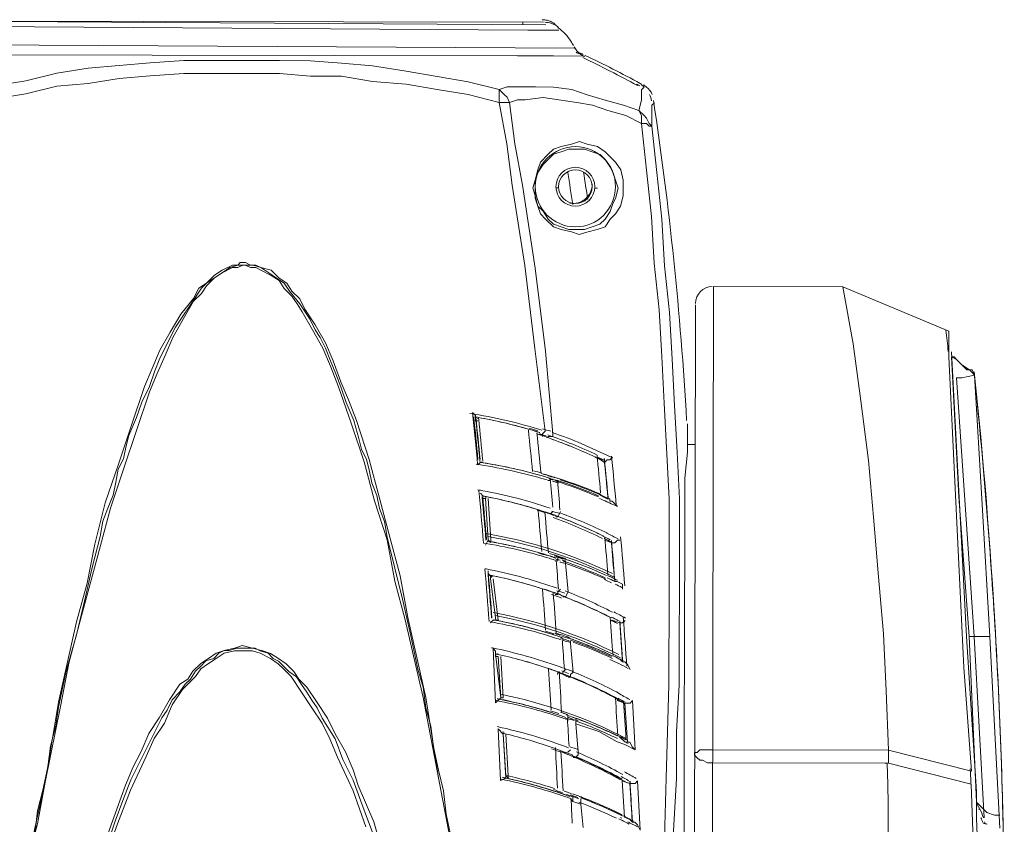
# Model space of a CAD drawing. Units: inches. Extents: x 15 to 1175, y 15 to 865.
# Drawn here: x 530 to 593, y 619 to 670 of the extents above; entities that cross this region are included whole.
import ezdxf

# ---------------------------------------------------------------- set-up
doc = ezdxf.new("R2010")
doc.units = ezdxf.units.IN
doc.header["$MEASUREMENT"] = 0
doc.layers.add('Ebene 2', color=7, linetype='Continuous')

# ---------------------------------------------------------------- blocks, each defined once
blk = doc.blocks.new('block 6')
at = {"layer": 'Ebene 2', "color": 7, "lineweight": 20, "true_color": 0xffffff}
for points in [[(525.637, 670.407), (563.817, 670.335)], [(563.981, 670.17), (525.966, 670.406)], [(562.5, 670.173), (562.5, 670.338)], [(564.639, 669.84), (562.828, 669.843), (525.143, 670.079)], [(564.803, 669.84), (564.639, 669.84)], [(524.153, 668.929), (565.788, 668.686)], [(527.279, 668.264), (562.167, 668.199)], [(561.011, 666.062), (559.037, 666.559), (557.063, 666.892), (555.089, 667.225), (552.95, 667.558), (550.976, 667.726), (549.001, 667.894), (547.026, 667.898), (544.887, 667.902), (542.912, 667.906), (540.937, 667.91), (538.798, 667.749), (536.823, 667.588), (534.847, 667.427), (532.872, 667.102), (530.896, 666.612), (528.921, 666.287)], [(562.167, 668.199), (562.661, 668.198), (564.471, 668.195)], [(564.471, 668.195), (566.446, 668.191)], [(563.932, 644.333), (563.284, 649.601), (562.636, 654.868), (561.823, 659.971), (561.498, 662.605), (561.01, 665.239), (559.036, 665.736), (557.062, 666.069), (555.087, 666.402), (552.948, 666.57), (550.974, 666.903), (548.999, 666.907), (547.025, 667.075), (544.885, 667.079), (542.911, 667.083), (540.936, 667.087), (538.796, 666.926), (536.821, 666.765), (534.846, 666.44), (532.87, 666.279), (530.895, 665.789), (528.919, 665.464)], [(561.011, 666.062), (561.011, 665.732), (561.01, 665.239), (561.668, 665.238), (561.504, 665.567), (561.34, 665.732), (561.175, 665.897), (561.011, 666.062)], [(570.227, 666.209), (570.062, 666.045), (570.062, 665.88), (570.061, 665.386), (569.895, 664.728), (568.908, 665.059), (567.757, 665.391), (566.606, 665.722), (565.619, 666.053), (564.467, 666.22), (563.315, 666.222), (562.163, 666.224), (561.505, 666.225), (561.011, 666.062)], [(564.426, 644.168), (563.942, 649.435), (563.294, 654.702), (562.481, 659.97), (561.992, 662.604), (561.668, 665.238), (562.162, 665.401), (562.656, 665.4), (563.808, 665.563), (564.795, 665.396), (565.947, 665.23), (566.934, 665.063), (567.92, 664.732), (569.072, 664.401), (570.058, 663.905), (570.382, 660.942), (570.705, 657.98), (570.864, 655.017), (571.188, 652.054), (571.347, 649.092), (571.506, 646.129), (571.824, 640.04), (571.812, 634.115), (571.801, 628.191), (571.626, 622.267), (571.45, 616.178)], [(569.895, 664.728), (570.059, 664.399), (570.059, 664.234), (570.058, 663.905), (570.387, 663.905), (570.552, 663.74), (570.716, 663.739), (570.552, 663.904), (570.388, 664.234), (570.224, 664.399), (569.895, 664.728)], [(570.884, 665.22), (570.719, 665.056), (570.718, 664.891), (570.717, 664.398), (570.716, 663.739)], [(571.944, 616.342), (571.944, 616.342), (572.284, 622.265), (572.29, 625.228), (572.46, 628.19), (572.465, 631.152), (572.471, 634.114), (572.476, 637.076), (572.482, 640.038), (572.323, 643.001), (572.164, 645.963), (572.005, 648.926), (571.846, 651.888), (571.522, 654.851), (571.363, 657.814), (571.04, 660.777), (570.716, 663.739)], [(566.095, 656.836), (565.602, 657.002), (564.944, 657.168), (564.451, 657.333), (563.958, 657.828), (563.629, 658.157), (563.466, 658.651), (563.302, 659.31), (563.139, 659.804), (563.304, 660.297), (563.47, 660.955), (563.636, 661.449), (564.13, 661.942), (564.46, 662.27), (564.954, 662.434), (565.612, 662.597), (566.107, 662.761), (566.6, 662.595), (567.258, 662.429), (567.751, 662.099), (568.079, 661.77), (568.408, 661.44), (568.736, 660.946), (568.899, 660.287), (568.899, 659.793), (568.898, 659.3), (568.732, 658.642), (568.402, 658.148), (568.072, 657.82), (567.742, 657.327), (567.248, 657.163), (566.589, 657), (566.095, 656.836)], [(565.941, 662.267), (566.435, 662.266), (566.928, 662.101), (567.421, 661.935), (567.75, 661.606), (568.078, 661.111), (568.242, 660.782), (568.406, 660.288), (568.569, 659.794), (568.404, 659.136), (568.238, 658.807), (568.073, 658.314), (567.743, 657.821), (567.413, 657.492), (566.919, 657.328), (566.425, 657.165), (565.931, 657.166), (565.438, 657.167), (564.944, 657.332), (564.451, 657.498), (564.122, 657.827), (563.794, 658.322), (563.466, 658.651), (563.302, 659.145), (563.303, 659.804), (563.304, 660.297), (563.47, 660.791), (563.8, 661.284), (564.13, 661.612), (564.459, 661.941), (564.953, 662.105), (565.447, 662.268), (565.941, 662.267)], [(564.62, 659.801), (564.784, 659.801)], [(567.253, 659.796), (567.088, 659.797)], [(557.959, 618.507), (557.633, 619.989), (557.471, 621.47), (557.145, 622.788), (556.818, 624.269), (556.656, 625.586), (556.329, 626.739), (556.167, 628.056), (555.84, 629.208), (555.351, 631.513), (554.861, 633.653), (554.371, 635.629), (553.881, 637.605), (553.718, 638.593), (553.391, 639.416), (553.228, 640.239), (552.9, 641.063), (552.737, 641.886), (552.574, 642.544), (552.246, 643.203), (552.083, 643.862), (551.756, 645.014), (551.264, 646.167), (550.937, 647.155), (550.609, 647.979), (550.282, 648.802), (549.954, 649.626), (549.626, 650.285), (549.298, 650.779), (548.97, 651.438), (548.314, 652.426), (547.657, 653.25), (547.329, 653.745), (546.836, 654.075), (546.343, 654.405), (545.85, 654.735), (545.356, 654.9), (544.862, 654.901), (544.369, 654.902), (543.875, 654.739), (543.38, 654.41), (542.886, 654.082), (542.392, 653.754), (542.062, 653.426), (541.402, 652.439), (540.742, 651.453), (540.412, 650.96), (540.081, 650.302), (539.751, 649.645), (539.421, 648.987), (539.09, 648.165), (538.759, 647.178), (538.263, 646.192), (537.932, 645.205), (537.437, 644.054), (537.271, 643.396), (537.105, 642.573), (536.774, 641.916), (536.608, 641.093), (536.442, 640.271), (536.111, 639.448), (535.781, 638.626), (535.614, 637.639), (535.117, 635.665), (534.619, 633.527), (534.121, 631.388), (533.459, 629.086), (532.961, 626.783), (532.794, 625.631), (532.462, 624.315), (532.295, 622.999), (531.963, 621.518), (531.632, 620.202), (531.464, 618.722)], [(558.122, 617.19), (556.166, 627.397), (555.023, 632.336), (554.37, 634.806), (553.881, 637.44), (553.063, 639.91), (552.409, 642.38), (551.591, 644.85), (550.772, 647.156), (550.281, 648.473), (549.79, 649.626), (549.133, 650.779), (548.477, 651.932), (548.149, 652.427), (547.821, 652.921), (547.328, 653.416), (547, 653.91), (546.507, 654.24), (545.849, 654.57), (545.52, 654.736), (545.191, 654.736), (544.862, 654.901), (544.698, 654.902), (544.368, 654.738), (544.039, 654.738), (543.38, 654.41), (542.886, 654.082), (542.392, 653.589), (542.061, 653.096), (541.567, 652.604), (540.906, 651.453), (540.246, 650.302), (539.75, 649.151), (539.254, 648), (538.758, 646.849), (537.931, 644.382), (537.103, 641.915), (536.276, 639.448), (535.613, 636.981), (534.287, 632.046), (533.624, 629.579), (533.126, 626.947), (532.129, 622.012), (530.967, 616.912)], [(535.576, 617.233), (536.403, 619.535), (537.23, 621.838), (537.726, 622.989), (538.222, 623.975), (538.717, 625.126), (539.378, 626.112), (540.038, 627.263), (540.698, 628.249), (541.193, 628.577), (541.523, 629.071), (542.017, 629.563), (542.512, 629.891), (543.006, 630.22), (543.5, 630.383), (544.158, 630.547), (544.652, 630.71), (545.31, 630.544), (545.968, 630.379), (546.462, 630.213), (546.955, 629.883), (547.448, 629.553), (547.941, 629.058), (548.269, 628.564), (548.762, 628.07), (549.418, 627.081), (550.074, 626.092), (550.566, 625.104), (551.222, 623.951), (551.714, 622.798), (552.041, 621.81), (553.024, 619.504), (553.678, 617.199)], [(530.967, 616.912), (531.63, 619.38), (532.129, 622.012), (532.961, 627.112), (534.123, 632.211), (534.786, 634.678), (535.284, 637.146), (535.947, 639.778), (536.775, 642.245), (537.602, 644.712), (538.43, 647.179), (538.926, 648.33), (539.422, 649.481), (540.082, 650.632), (540.742, 651.782), (541.567, 652.768), (541.897, 653.426), (542.392, 653.754), (542.886, 654.247), (543.381, 654.575), (544.04, 654.903), (544.369, 654.902), (544.534, 655.067), (544.863, 655.066), (545.192, 654.901), (545.521, 654.9), (545.85, 654.735), (546.508, 654.569), (547, 654.075), (547.493, 653.744), (547.822, 653.25), (548.314, 652.756), (548.642, 652.097), (549.299, 651.108), (549.955, 649.955), (550.446, 648.802), (550.938, 647.484), (551.429, 646.331), (551.92, 645.014), (552.739, 642.544), (553.392, 640.074), (554.046, 637.604), (554.699, 635.135), (555.188, 632.501), (556.33, 627.397), (557.144, 622.294), (558.122, 617.19)], [(574.556, 605.146), (574.647, 653.529)], [(582.875, 653.513), (574.647, 653.529)], [(589.617, 650.703), (582.875, 653.513)], [(582.875, 653.513), (583.527, 649.892), (584.013, 646.27), (584.5, 642.484), (584.822, 638.863), (585.144, 635.078), (585.467, 631.456), (585.624, 627.836), (585.782, 624.05)], [(573.404, 605.148), (573.493, 652.379)], [(589.617, 650.703), (589.615, 649.386), (589.614, 649.057), (589.931, 642.474), (590.247, 635.891), (590.564, 629.307), (591.046, 622.724)], [(589.779, 649.386), (589.779, 649.386)], [(590.732, 631.282), (589.779, 649.386)], [(591.257, 647.902), (591.093, 648.232), (590.764, 648.232), (590.6, 648.397), (590.436, 648.562), (590.272, 648.727), (590.107, 648.892), (589.779, 649.057)], [(592.214, 631.279), (591.736, 639.673), (591.257, 647.902), (591.093, 648.067), (590.929, 648.232), (590.436, 648.562), (590.107, 648.892), (589.943, 649.057), (589.779, 649.057), (590.255, 640.17), (590.897, 631.282)], [(591.257, 647.902), (590.434, 647.739), (590.105, 647.74)], [(591.257, 647.902), (591.257, 647.902)], [(591.257, 647.902), (591.736, 639.673), (592.214, 631.279)], [(590.105, 647.74), (590.105, 647.74)], [(590.105, 647.74), (591.226, 631.281)], [(559.327, 645.494), (559.491, 645.329), (559.491, 645.164)], [(559.655, 644.999), (559.49, 645), (559.491, 645.164)], [(559.491, 645.164), (559.491, 645.164)], [(559.655, 644.999), (559.655, 644.999)], [(559.655, 644.999), (559.655, 644.999)], [(572.984, 644.645), (572.983, 643.822), (572.981, 643), (572.814, 641.354), (572.807, 638.063), (572.795, 631.48), (572.783, 624.898), (572.776, 621.606), (572.77, 618.315), (572.77, 618.15)], [(572.984, 644.645), (572.985, 644.81)], [(563.438, 644.17), (563.438, 644.17)], [(563.767, 644.004), (563.768, 644.169), (563.932, 644.333)], [(564.096, 644.004), (564.261, 644.003), (564.426, 644.003), (564.426, 644.168)], [(572.982, 643.658), (572.982, 643.493)], [(572.982, 643.493), (573.476, 643.492)], [(559.65, 642.202), (559.815, 642.366)], [(559.815, 642.366), (559.815, 642.366)], [(559.815, 642.366), (559.815, 642.366)], [(559.979, 642.366), (559.815, 642.366)], [(559.815, 642.366), (559.815, 642.366)], [(559.979, 642.366), (559.979, 642.366)], [(567.221, 642.681), (567.714, 642.351)], [(568.208, 642.679), (568.043, 642.515), (567.879, 642.516), (567.714, 642.351)], [(567.714, 642.351), (567.714, 642.516)], [(567.714, 642.351), (567.714, 642.351)], [(567.714, 642.351), (567.714, 642.351)], [(564.091, 641.206), (564.256, 641.206)], [(564.256, 641.37), (564.256, 641.206)], [(564.585, 641.205), (564.749, 641.205), (564.749, 641.04)], [(559.811, 640.391), (559.975, 640.226), (559.975, 640.062)], [(560.139, 640.062), (559.975, 640.062)], [(559.975, 640.062), (559.975, 640.062)], [(560.299, 637.428), (560.139, 640.062)], [(560.139, 640.062), (560.139, 640.062)], [(560.139, 640.062), (560.139, 640.062)], [(560.464, 637.428), (560.304, 640.061)], [(568.039, 640.047), (567.874, 640.047), (567.545, 640.212)], [(568.039, 640.047), (568.038, 639.882)], [(568.039, 640.047), (568.038, 639.882)], [(568.038, 639.882), (568.039, 640.047)], [(568.203, 639.882), (568.038, 639.882)], [(568.203, 639.882), (568.367, 639.717), (568.531, 639.552)], [(563.923, 639.067), (563.923, 639.067)], [(564.252, 639.066), (564.417, 639.231)], [(564.581, 638.901), (564.745, 638.901), (564.91, 639.23)], [(560.134, 637.099), (560.299, 637.428)], [(560.299, 637.428), (560.299, 637.428)], [(560.299, 637.428), (560.299, 637.428)], [(560.463, 637.263), (560.299, 637.428)], [(560.299, 637.428), (560.299, 637.428)], [(560.464, 637.428), (560.463, 637.263)], [(567.705, 637.414), (568.198, 637.249)], [(568.692, 637.412), (568.527, 637.413), (568.362, 637.248), (568.198, 637.249)], [(568.198, 637.249), (568.198, 637.249)], [(568.198, 637.249), (568.198, 637.249)], [(568.198, 637.249), (568.198, 637.249)], [(564.575, 636.104), (564.74, 636.103)], [(564.74, 636.268), (564.74, 636.103)], [(565.069, 636.103), (565.234, 636.102), (565.233, 635.938)], [(565.394, 634.127), (565.233, 635.938)], [(560.295, 635.453), (560.295, 635.289), (560.459, 635.124)], [(560.459, 635.124), (560.459, 635.124)], [(560.459, 635.124), (560.459, 635.124)], [(560.459, 635.124), (560.624, 635.124)], [(560.459, 635.124), (560.459, 635.124)], [(560.459, 635.124), (560.459, 634.959)], [(560.783, 632.326), (560.459, 634.959)], [(560.948, 632.325), (560.623, 634.959)], [(568.358, 634.78), (568.358, 634.944), (568.029, 635.11)], [(568.358, 634.78), (568.522, 634.78)], [(568.358, 634.78), (568.522, 634.78)], [(568.522, 634.78), (568.522, 634.78)], [(568.522, 634.78), (568.522, 634.78)], [(568.522, 634.78), (568.851, 634.614), (568.851, 634.285)], [(564.407, 633.964), (564.407, 633.964)], [(564.571, 633.964), (564.736, 633.964), (564.736, 634.128), (564.901, 634.293)], [(565.065, 633.799), (565.229, 633.798), (565.394, 634.127)], [(560.454, 632.162), (560.619, 632.326)], [(560.783, 632.326), (560.619, 632.326)], [(560.619, 632.326), (560.619, 632.326)], [(560.619, 632.326), (560.619, 632.326)], [(560.948, 632.325), (560.783, 632.326)], [(560.948, 632.325), (560.948, 632.325)], [(568.189, 632.312), (568.682, 632.146)], [(569.011, 632.31), (568.847, 632.146), (568.682, 632.146)], [(568.682, 632.146), (568.682, 632.146)], [(568.842, 629.677), (568.682, 632.146)], [(568.682, 632.146), (568.682, 632.146)], [(568.682, 632.146), (568.682, 632.146)], [(565.06, 631.166), (565.059, 631.001)], [(565.059, 631.001), (565.059, 631.001)], [(565.553, 631), (565.553, 630.836)], [(565.714, 629.025), (565.553, 630.836)], [(591.37, 620.255), (591.371, 620.748), (591.372, 621.407), (590.732, 631.282)], [(591.371, 620.748), (590.897, 631.282)], [(590.897, 631.282), (591.555, 631.28), (592.214, 631.279)], [(592.214, 631.279), (591.226, 631.281)], [(591.226, 631.281), (591.863, 619.76)], [(592.214, 631.279), (592.849, 619.1)], [(553.678, 616.87), (552.695, 619.505), (552.204, 620.822), (551.713, 622.14), (551.057, 623.457), (550.566, 624.775), (549.745, 626.093), (549.417, 626.752), (549.089, 627.246), (548.761, 627.74), (548.433, 628.235), (548.105, 628.729), (547.612, 629.059), (547.283, 629.389), (546.955, 629.719), (546.626, 629.884), (546.297, 630.214), (545.804, 630.379), (545.475, 630.544), (545.146, 630.545), (544.652, 630.546), (544.323, 630.546), (543.829, 630.383), (543.5, 630.383), (543.17, 630.219), (542.841, 629.891), (542.347, 629.727), (542.017, 629.399), (541.687, 629.07), (541.357, 628.577), (541.027, 628.249), (540.697, 627.756), (540.203, 627.263), (539.872, 626.605), (539.542, 626.112), (538.881, 624.797), (538.221, 623.481), (537.56, 622.166), (537.064, 620.851), (536.568, 619.535), (535.74, 617.068)], [(552.53, 619.176), (551.711, 621.481), (550.728, 623.622), (550.237, 624.775), (549.745, 625.764), (549.088, 626.752), (548.432, 627.741), (547.775, 628.73), (547.283, 629.224), (546.954, 629.554), (546.461, 629.884), (545.803, 630.214), (545.31, 630.38), (544.652, 630.381), (544.158, 630.382), (543.5, 630.219), (543.005, 629.891), (542.511, 629.562), (542.017, 629.234), (541.687, 628.741), (540.862, 627.92), (540.202, 626.934), (539.706, 625.783), (539.046, 624.796), (538.55, 623.645), (537.559, 621.508), (536.732, 619.37), (535.905, 617.068)], [(560.773, 627.06), (560.615, 630.516)], [(560.779, 630.022), (560.779, 630.186), (560.779, 630.351), (560.615, 630.516)], [(560.943, 630.021), (561.103, 627.388), (560.779, 630.186)], [(560.943, 630.021), (560.943, 630.021), (560.779, 630.022)], [(560.943, 630.021), (560.779, 630.022)], [(560.943, 630.021), (560.943, 630.021)], [(561.103, 627.388), (560.943, 630.021)], [(560.943, 630.021), (560.943, 630.021)], [(560.943, 630.021), (560.943, 630.021)], [(561.268, 627.388), (561.108, 630.021)], [(568.842, 629.677), (568.678, 629.842), (568.349, 630.007)], [(568.842, 629.677), (568.842, 629.677)], [(568.842, 629.677), (568.842, 629.677)], [(569.007, 629.677), (568.842, 629.677)], [(569.007, 629.677), (569.171, 629.512), (569.335, 629.183)], [(564.726, 628.862), (564.727, 629.027)], [(565.055, 628.862), (565.056, 629.026), (565.221, 629.191)], [(565.384, 628.696), (565.549, 628.696), (565.549, 628.861), (565.714, 629.025)], [(560.773, 627.06), (561.103, 627.388)], [(561.103, 627.388), (561.103, 627.388)], [(561.103, 627.388), (561.103, 627.388)], [(561.268, 627.388), (561.103, 627.388)], [(561.103, 627.388), (561.103, 627.388)], [(561.268, 627.388), (561.268, 627.388)], [(568.508, 627.21), (569.002, 627.044)], [(569.496, 627.208), (569.331, 627.043), (569.166, 627.044), (569.002, 627.044)], [(569.496, 627.208), (569.654, 624.081)], [(569.002, 627.044), (569.002, 627.044)], [(569.002, 627.044), (569.002, 627.044)], [(569.162, 624.575), (569.002, 627.044)], [(569.002, 627.044), (569.002, 627.044)], [(569.002, 627.044), (569.002, 627.044)], [(565.38, 626.228), (565.379, 626.063), (565.379, 625.899)], [(565.379, 625.899), (565.379, 625.899)], [(565.873, 626.063), (565.873, 625.898), (565.872, 625.733)], [(561.093, 622.122), (560.935, 625.414)], [(560.935, 625.414), (561.263, 625.084)], [(566.033, 623.923), (565.872, 625.733)], [(565.872, 625.733), (567.352, 625.237), (568.503, 624.576), (568.997, 624.411), (569.654, 624.081)], [(561.263, 625.084), (561.263, 625.084)], [(561.263, 625.084), (561.263, 625.084)], [(561.423, 622.45), (561.263, 625.084)], [(561.422, 622.286), (561.263, 625.084)], [(561.422, 622.286), (561.263, 625.084)], [(561.263, 625.084), (561.263, 625.084)], [(561.263, 625.084), (561.263, 625.084)], [(561.263, 625.084), (561.263, 625.084)], [(561.587, 622.45), (561.428, 625.083)], [(569.162, 624.575), (568.997, 624.576), (568.668, 624.905)], [(568.668, 624.741), (568.668, 624.741)], [(569.162, 624.575), (569.162, 624.575)], [(569.162, 624.575), (569.162, 624.575)], [(569.326, 624.575), (569.162, 624.575)], [(569.326, 624.575), (569.49, 624.245), (569.654, 624.081)], [(565.375, 623.924), (565.54, 624.088)], [(574.591, 624.071), (573.933, 624.073), (573.768, 624.073), (573.604, 623.909), (573.439, 623.909)], [(585.782, 624.05), (574.591, 624.071)], [(585.782, 624.05), (585.78, 623.227)], [(591.046, 622.724), (585.782, 624.05)], [(565.046, 623.925), (565.046, 623.925)], [(565.704, 623.594), (565.868, 623.594), (566.033, 623.758), (566.033, 623.923)], [(574.59, 623.248), (574.261, 623.249), (573.932, 623.414), (573.767, 623.415), (573.603, 623.579), (573.439, 623.744), (573.439, 623.909)], [(585.78, 623.227), (574.59, 623.248)], [(591.044, 621.901), (585.78, 623.227)], [(561.093, 622.122), (561.422, 622.286)], [(561.422, 622.286), (561.423, 622.45)], [(561.422, 622.286), (561.422, 622.286)], [(561.422, 622.286), (561.422, 622.286)], [(561.587, 622.286), (561.423, 622.45)], [(561.587, 622.45), (561.587, 622.286)], [(568.988, 619.803), (568.828, 622.107)], [(568.828, 622.107), (569.321, 621.942)], [(569.815, 622.105), (569.65, 621.941), (569.486, 621.942), (569.321, 621.942)], [(569.974, 618.978), (569.815, 622.105)], [(569.321, 621.942), (569.321, 621.942)], [(569.481, 619.473), (569.321, 621.942)], [(569.321, 621.942), (569.321, 621.942)], [(569.321, 621.942), (569.321, 621.942)], [(591.044, 621.901), (591.2, 617.128), (591.191, 612.356), (591.182, 607.583), (591.173, 602.811), (590.999, 598.039), (590.826, 593.267), (590.487, 588.495), (590.149, 583.723)], [(565.534, 620.962), (565.698, 620.797)], [(565.699, 621.126), (565.699, 620.961), (565.698, 620.797)], [(566.192, 620.96), (566.192, 620.796), (566.192, 620.631)], [(565.698, 620.797), (566.192, 620.631)], [(566.354, 619.15), (566.192, 620.631)], [(590.817, 588.659), (590.989, 592.608), (591.161, 596.393), (591.333, 600.342), (591.505, 604.291), (591.512, 608.076), (591.519, 612.026), (591.526, 615.811), (591.369, 619.761), (591.37, 620.255)], [(592.851, 619.923), (592.686, 619.923), (592.521, 619.923), (592.028, 620.089), (591.371, 620.748)], [(591.535, 620.419), (591.535, 620.254)], [(569.481, 619.473), (569.317, 619.638), (568.988, 619.803)], [(569.481, 619.473), (569.481, 619.473)], [(569.481, 619.473), (569.481, 619.473)], [(569.646, 619.473), (569.481, 619.473)], [(569.646, 619.473), (569.81, 619.308), (569.974, 618.978)]]:
    blk.add_lwpolyline(points, dxfattribs=at)
for points in [[(563.964, 670.48), (563.889, 670.493), (563.812, 670.5), (563.735, 670.5)], [(564.326, 670.267), (564.19, 670.311), (564.048, 670.334), (563.905, 670.335)], [(564.157, 670.434), (564.094, 670.454), (564.029, 670.47), (563.964, 670.481)], [(564.54, 670.243), (564.423, 670.326), (564.294, 670.39), (564.158, 670.433)], [(564.486, 670.205), (564.434, 670.229), (564.381, 670.25), (564.327, 670.267)], [(564.709, 670.075), (564.638, 670.125), (564.564, 670.169), (564.486, 670.205)], [(564.779, 670.014), (564.698, 670.083), (564.614, 670.149), (564.527, 670.21)], [(564.765, 669.992), (564.744, 670.008), (564.723, 670.023), (564.702, 670.038)], [(565.571, 669.13), (565.355, 669.462), (565.083, 669.753), (564.767, 669.99)], [(565.733, 668.853), (565.683, 668.948), (565.629, 669.04), (565.571, 669.13)], [(565.784, 668.777), (565.83, 668.688), (565.886, 668.604), (565.951, 668.527)], [(565.908, 668.433), (565.971, 668.39), (566.036, 668.353), (566.104, 668.321)], [(565.951, 668.527), (565.976, 668.497), (566.003, 668.467), (566.031, 668.439)], [(566.031, 668.439), (566.085, 668.385), (566.143, 668.335), (566.206, 668.29)], [(566.345, 668.294), (566.268, 668.33), (566.192, 668.366), (566.115, 668.402)], [(566.206, 668.29), (566.276, 668.239), (566.35, 668.195), (566.428, 668.158)], [(569.804, 666.31), (568.661, 666.94), (567.499, 667.533), (566.318, 668.088)], [(569.978, 666.445), (568.833, 667.076), (567.667, 667.669), (566.484, 668.225)], [(569.962, 666.287), (569.889, 666.328), (569.815, 666.368), (569.742, 666.409)], [(570.166, 666.273), (570.069, 666.375), (569.957, 666.461), (569.833, 666.53)], [(570.375, 666.22), (570.31, 666.273), (570.24, 666.321), (570.166, 666.362)], [(570.232, 666.199), (570.211, 666.224), (570.189, 666.249), (570.167, 666.273)], [(570.743, 665.752), (570.655, 665.933), (570.529, 666.093), (570.374, 666.22)], [(570.703, 665.35), (570.682, 665.49), (570.64, 665.625), (570.578, 665.752)], [(572.933, 645.013), (572.545, 651.828), (571.841, 658.621), (570.823, 665.37)], [(565.686, 658.754), (565.585, 659.429), (565.48, 660.103), (565.373, 660.777)], [(566.64, 659.075), (566.553, 659.654), (566.463, 660.231), (566.372, 660.809)], [(574.564, 653.529), (573.974, 653.53), (573.494, 653.052), (573.493, 652.461)], [(589.578, 649.402), (589.529, 649.857), (589.478, 650.313), (589.427, 650.768)], [(592.573, 631.443), (592.254, 636.983), (591.806, 642.514), (591.229, 648.034)], [(593.143, 614.889), (593.025, 625.986), (592.388, 637.072), (591.232, 648.11)], [(563.724, 644.394), (562.225, 644.869), (560.691, 645.228), (559.137, 645.469)], [(559.634, 642.204), (559.529, 643.312), (559.418, 644.419), (559.302, 645.526)], [(559.655, 642.531), (559.569, 643.437), (559.479, 644.343), (559.385, 645.248)], [(559.668, 645.21), (559.595, 645.222), (559.523, 645.235), (559.45, 645.247)], [(559.671, 645.209), (559.597, 645.222), (559.524, 645.235), (559.45, 645.247)], [(559.783, 642.422), (559.696, 643.338), (559.604, 644.253), (559.509, 645.168)], [(559.789, 642.56), (559.704, 643.441), (559.617, 644.322), (559.527, 645.202)], [(559.636, 645.149), (559.664, 645.144), (559.691, 645.139), (559.719, 645.134)], [(563.498, 644.277), (562.243, 644.671), (560.964, 644.982), (559.668, 645.21)], [(562.846, 644.474), (561.801, 644.776), (560.742, 645.021), (559.671, 645.209)], [(562.846, 644.474), (561.801, 644.776), (560.742, 645.021), (559.671, 645.209)], [(559.964, 642.456), (559.88, 643.337), (559.793, 644.218), (559.703, 645.099)], [(563.498, 644.277), (563.281, 644.345), (563.064, 644.411), (562.846, 644.474)], [(563.133, 641.767), (563.046, 642.648), (562.956, 643.529), (562.862, 644.409)], [(563.465, 644.362), (563.282, 644.42), (563.1, 644.476), (562.916, 644.529)], [(563.658, 641.689), (563.578, 642.54), (563.495, 643.39), (563.408, 644.241)], [(563.532, 644.122), (563.497, 644.133), (563.462, 644.145), (563.428, 644.156)], [(563.598, 644.246), (563.564, 644.256), (563.531, 644.267), (563.498, 644.277)], [(564.056, 643.947), (563.882, 644.007), (563.707, 644.065), (563.532, 644.122)], [(563.99, 644.036), (563.846, 644.085), (563.702, 644.133), (563.557, 644.179)], [(564.121, 643.943), (563.947, 644.003), (563.772, 644.061), (563.597, 644.117)], [(564.294, 644.34), (564.113, 644.389), (563.932, 644.436), (563.751, 644.48)], [(567.235, 642.822), (566.212, 643.303), (565.163, 643.73), (564.094, 644.099)], [(568.125, 642.677), (566.909, 643.287), (565.653, 643.817), (564.367, 644.263)], [(567.152, 642.68), (566.125, 643.162), (565.073, 643.588), (564, 643.957)], [(567.154, 642.678), (566.13, 643.159), (565.081, 643.585), (564.011, 643.953)], [(567.459, 640.426), (567.385, 641.225), (567.309, 642.024), (567.23, 642.822)], [(568.453, 639.602), (568.36, 640.651), (568.261, 641.698), (568.158, 642.745)], [(563.725, 641.334), (562.354, 641.731), (560.958, 642.031), (559.545, 642.233)], [(559.991, 642.331), (559.921, 642.342), (559.85, 642.353), (559.78, 642.363)], [(559.997, 642.33), (559.928, 642.341), (559.86, 642.351), (559.791, 642.361)], [(563.161, 641.656), (562.117, 641.937), (561.059, 642.162), (559.991, 642.331)], [(563.164, 641.655), (562.119, 641.936), (561.06, 642.162), (559.991, 642.331)], [(563.818, 641.472), (562.564, 641.839), (561.288, 642.126), (559.997, 642.33)], [(567.57, 642.461), (567.413, 642.538), (567.256, 642.613), (567.098, 642.688)], [(567.723, 642.466), (567.566, 642.543), (567.408, 642.619), (567.249, 642.694)], [(567.916, 640.151), (567.841, 640.968), (567.764, 641.786), (567.684, 642.602)], [(567.93, 640.135), (567.856, 640.952), (567.778, 641.768), (567.698, 642.584)], [(567.932, 640.074), (567.858, 640.889), (567.781, 641.704), (567.701, 642.518)], [(563.812, 641.473), (563.597, 641.536), (563.381, 641.597), (563.164, 641.655)], [(563.728, 641.675), (563.551, 641.724), (563.373, 641.773), (563.196, 641.821)], [(563.82, 641.606), (563.782, 641.617), (563.743, 641.628), (563.704, 641.639)], [(564.143, 641.513), (564.032, 641.546), (563.921, 641.578), (563.81, 641.609)], [(564.203, 641.503), (564.09, 641.536), (563.978, 641.568), (563.865, 641.6)], [(564.539, 641.372), (564.396, 641.416), (564.253, 641.46), (564.11, 641.504)], [(564.634, 641.372), (564.491, 641.416), (564.347, 641.46), (564.203, 641.503)], [(564.064, 641.234), (563.951, 641.268), (563.838, 641.301), (563.725, 641.334)], [(564.154, 641.371), (564.042, 641.405), (563.93, 641.439), (563.818, 641.472)], [(564.442, 641.238), (564.348, 641.261), (564.253, 641.283), (564.159, 641.305)], [(564.618, 641.22), (564.475, 641.264), (564.332, 641.307), (564.189, 641.349)], [(564.415, 639.498), (564.359, 640.11), (564.301, 640.721), (564.243, 641.332)], [(564.664, 641.085), (564.582, 641.105), (564.5, 641.125), (564.417, 641.145)], [(564.724, 641.171), (564.67, 641.188), (564.615, 641.205), (564.561, 641.222)], [(567.316, 640.156), (566.433, 640.535), (565.533, 640.87), (564.617, 641.161)], [(564.782, 641.325), (564.727, 641.343), (564.673, 641.36), (564.618, 641.377)], [(564.996, 641.256), (564.876, 641.296), (564.755, 641.334), (564.634, 641.372)], [(567.321, 640.237), (566.443, 640.611), (565.546, 640.942), (564.635, 641.227)], [(564.874, 639.34), (564.819, 639.955), (564.764, 640.57), (564.707, 641.184)], [(567.47, 640.325), (566.589, 640.703), (565.69, 641.037), (564.777, 641.327)], [(567.394, 640.302), (566.571, 640.655), (565.734, 640.971), (564.882, 641.248)], [(559.968, 640.554), (559.86, 640.574), (559.753, 640.593), (559.645, 640.612)], [(560.011, 637.241), (559.918, 638.347), (559.819, 639.453), (559.716, 640.558)], [(564.241, 639.45), (562.845, 639.92), (561.417, 640.289), (559.968, 640.554)], [(567.845, 640.103), (567.687, 640.175), (567.527, 640.244), (567.368, 640.313)], [(567.858, 640.097), (567.699, 640.169), (567.539, 640.239), (567.378, 640.308)], [(560.166, 637.4), (560.088, 638.324), (560.006, 639.248), (559.921, 640.171)], [(560.171, 640.178), (560.099, 640.192), (560.026, 640.206), (559.954, 640.219)], [(560.171, 640.178), (560.099, 640.192), (560.026, 640.206), (559.954, 640.219)], [(560.199, 637.454), (560.122, 638.357), (560.042, 639.26), (559.959, 640.162)], [(560.109, 640.11), (560.136, 640.104), (560.164, 640.099), (560.191, 640.094)], [(564.004, 639.174), (562.749, 639.592), (561.469, 639.927), (560.171, 640.178)], [(563.366, 639.378), (562.317, 639.703), (561.25, 639.97), (560.171, 640.178)], [(563.366, 639.378), (562.317, 639.703), (561.25, 639.97), (560.171, 640.178)], [(567.857, 639.853), (567.699, 639.924), (567.541, 639.993), (567.382, 640.06)], [(568.026, 639.777), (567.969, 639.802), (567.913, 639.828), (567.857, 639.853)], [(568.015, 640.026), (567.966, 640.048), (567.917, 640.071), (567.868, 640.093)], [(568.445, 639.582), (568.306, 639.648), (568.166, 639.713), (568.026, 639.777)], [(564.004, 639.174), (563.792, 639.244), (563.579, 639.312), (563.366, 639.378)], [(563.955, 639.149), (563.781, 639.209), (563.605, 639.265), (563.428, 639.32)], [(563.712, 636.698), (563.638, 637.57), (563.561, 638.441), (563.481, 639.312)], [(564.134, 636.601), (564.063, 637.45), (563.99, 638.298), (563.915, 639.147)], [(564.044, 639.176), (564.008, 639.188), (563.971, 639.201), (563.935, 639.213)], [(564.109, 639.139), (564.074, 639.15), (564.039, 639.162), (564.004, 639.174)], [(564.563, 638.992), (564.39, 639.055), (564.218, 639.116), (564.044, 639.176)], [(564.574, 638.988), (564.403, 639.05), (564.231, 639.111), (564.059, 639.171)], [(564.488, 638.987), (564.348, 639.038), (564.208, 639.087), (564.068, 639.134)], [(564.874, 639.103), (564.701, 639.152), (564.526, 639.2), (564.351, 639.245)], [(567.663, 637.657), (566.638, 638.162), (565.586, 638.61), (564.512, 639)], [(567.673, 637.652), (566.653, 638.154), (565.606, 638.601), (564.538, 638.991)], [(567.906, 637.845), (566.923, 638.328), (565.916, 638.759), (564.887, 639.137)], [(567.587, 637.511), (566.566, 638.013), (565.518, 638.46), (564.448, 638.849)], [(568.219, 635.279), (565.675, 636.494), (562.975, 637.351), (560.196, 637.825)], [(568.572, 637.486), (568.329, 637.614), (568.083, 637.739), (567.837, 637.86)], [(564.192, 636.255), (562.825, 636.675), (561.429, 636.999), (560.016, 637.224)], [(560.461, 637.314), (560.392, 637.326), (560.323, 637.338), (560.253, 637.349)], [(560.467, 637.313), (560.399, 637.325), (560.33, 637.337), (560.262, 637.348)], [(568.324, 635.064), (565.784, 636.289), (563.087, 637.157), (560.309, 637.641)], [(563.64, 636.583), (562.594, 636.884), (561.533, 637.127), (560.461, 637.314)], [(564.282, 636.392), (563.03, 636.781), (561.753, 637.089), (560.461, 637.314)], [(564.288, 636.39), (563.035, 636.779), (561.759, 637.088), (560.467, 637.313)], [(568.071, 637.432), (567.916, 637.512), (567.76, 637.59), (567.604, 637.667)], [(568.15, 637.291), (567.995, 637.37), (567.84, 637.448), (567.685, 637.525)], [(567.924, 635.206), (567.858, 636.013), (567.79, 636.819), (567.72, 637.626)], [(568.341, 634.921), (568.276, 635.729), (568.209, 636.536), (568.139, 637.344)], [(568.341, 634.907), (568.276, 635.715), (568.209, 636.522), (568.139, 637.329)], [(568.352, 634.983), (568.287, 635.785), (568.221, 636.586), (568.152, 637.388)], [(568.994, 634.502), (568.911, 635.544), (568.825, 636.586), (568.734, 637.628)], [(564.052, 636.429), (563.879, 636.48), (563.706, 636.53), (563.533, 636.58)], [(564.326, 636.526), (564.285, 636.538), (564.245, 636.55), (564.204, 636.562)], [(564.668, 636.421), (564.554, 636.457), (564.44, 636.492), (564.326, 636.526)], [(564.536, 636.147), (564.422, 636.184), (564.307, 636.219), (564.192, 636.255)], [(564.608, 636.268), (564.495, 636.303), (564.381, 636.338), (564.268, 636.372)], [(564.631, 636.281), (564.517, 636.318), (564.402, 636.354), (564.288, 636.39)], [(564.924, 636.286), (564.784, 636.332), (564.644, 636.378), (564.503, 636.422)], [(564.878, 636.136), (564.787, 636.159), (564.696, 636.182), (564.604, 636.204)], [(565.043, 636.208), (564.904, 636.254), (564.765, 636.299), (564.626, 636.344)], [(564.781, 634.296), (564.733, 634.906), (564.683, 635.515), (564.632, 636.124)], [(565.075, 636.29), (564.936, 636.336), (564.797, 636.381), (564.657, 636.425)], [(565.106, 635.957), (565.026, 635.978), (564.946, 635.998), (564.866, 636.018)], [(565.279, 636.167), (565.161, 636.207), (565.043, 636.247), (564.924, 636.286)], [(565.178, 636.083), (565.124, 636.101), (565.07, 636.119), (565.016, 636.137)], [(567.755, 635.022), (566.877, 635.416), (565.981, 635.767), (565.068, 636.074)], [(565.238, 636.236), (565.184, 636.254), (565.13, 636.272), (565.075, 636.29)], [(567.783, 634.929), (566.908, 635.321), (566.015, 635.668), (565.105, 635.971)], [(567.83, 635.169), (566.947, 635.566), (566.044, 635.919), (565.126, 636.228)], [(567.843, 635.163), (567.023, 635.532), (566.186, 635.864), (565.335, 636.157)], [(560.424, 635.528), (560.316, 635.55), (560.209, 635.57), (560.101, 635.591)], [(560.366, 632.247), (560.282, 633.349), (560.194, 634.45), (560.103, 635.552)], [(560.519, 632.464), (560.448, 633.39), (560.375, 634.316), (560.299, 635.242)], [(564.693, 634.354), (563.3, 634.847), (561.873, 635.24), (560.424, 635.528)], [(560.545, 632.444), (560.476, 633.354), (560.404, 634.263), (560.329, 635.172)], [(560.619, 635.149), (560.547, 635.164), (560.476, 635.179), (560.405, 635.193)], [(560.619, 635.149), (560.547, 635.164), (560.476, 635.179), (560.405, 635.193)], [(560.45, 635.07), (560.477, 635.064), (560.505, 635.059), (560.532, 635.053)], [(564.449, 634.081), (563.197, 634.521), (561.917, 634.877), (560.619, 635.149)], [(563.815, 634.296), (562.766, 634.638), (561.699, 634.923), (560.619, 635.149)], [(563.817, 634.295), (562.768, 634.637), (561.701, 634.922), (560.621, 635.149)], [(568.148, 634.703), (567.994, 634.775), (567.839, 634.847), (567.683, 634.916)], [(568.363, 634.791), (568.204, 634.865), (568.045, 634.938), (567.884, 635.01)], [(568.376, 634.934), (568.217, 635.009), (568.056, 635.083), (567.895, 635.155)], [(568.379, 634.776), (568.326, 634.801), (568.272, 634.827), (568.218, 634.852)], [(568.81, 634.401), (568.667, 634.473), (568.523, 634.542), (568.379, 634.611)], [(568.525, 634.863), (568.478, 634.886), (568.431, 634.908), (568.384, 634.93)], [(563.958, 631.683), (563.897, 632.554), (563.832, 633.423), (563.764, 634.293)], [(564.449, 634.081), (564.238, 634.155), (564.027, 634.227), (563.815, 634.296)], [(564.413, 634.107), (564.24, 634.169), (564.067, 634.228), (563.893, 634.285)], [(564.638, 631.484), (564.576, 632.334), (564.513, 633.183), (564.447, 634.032)], [(564.556, 634.043), (564.52, 634.056), (564.485, 634.069), (564.449, 634.081)], [(564.908, 633.951), (564.77, 634.003), (564.632, 634.054), (564.493, 634.103)], [(565.031, 633.877), (564.862, 633.942), (564.692, 634.005), (564.522, 634.067)], [(565.185, 634.038), (565.013, 634.089), (564.841, 634.138), (564.669, 634.185)], [(568.216, 632.83), (567.236, 633.332), (566.231, 633.783), (565.203, 634.18)], [(564.449, 633.918), (564.412, 633.932), (564.375, 633.945), (564.338, 633.958)], [(564.964, 633.727), (564.793, 633.792), (564.621, 633.856), (564.449, 633.918)], [(568.043, 632.505), (567.022, 633.028), (565.973, 633.496), (564.901, 633.904)], [(568.131, 632.48), (567.112, 633.003), (566.065, 633.47), (564.996, 633.879)], [(565.187, 633.817), (565.135, 633.837), (565.083, 633.857), (565.031, 633.877)], [(568.046, 632.504), (567.076, 633.001), (566.082, 633.447), (565.066, 633.841)], [(568.628, 630.138), (566.097, 631.395), (563.403, 632.294), (560.625, 632.81)], [(569.043, 632.457), (568.8, 632.59), (568.555, 632.72), (568.309, 632.846)], [(564.596, 631.188), (563.236, 631.627), (561.848, 631.97), (560.44, 632.214)], [(560.884, 632.299), (560.814, 632.312), (560.744, 632.325), (560.674, 632.338)], [(560.887, 632.298), (560.819, 632.311), (560.752, 632.323), (560.685, 632.335)], [(568.73, 629.922), (566.204, 631.188), (563.515, 632.098), (560.74, 632.624)], [(564.046, 631.524), (563.006, 631.839), (561.949, 632.097), (560.881, 632.299)], [(564.694, 631.32), (563.446, 631.728), (562.173, 632.055), (560.884, 632.299)], [(564.055, 631.522), (563.013, 631.837), (561.956, 632.096), (560.887, 632.298)], [(568.524, 632.107), (568.37, 632.189), (568.215, 632.27), (568.059, 632.35)], [(568.247, 630.081), (568.19, 630.894), (568.13, 631.707), (568.069, 632.52)], [(568.604, 632.276), (568.449, 632.359), (568.292, 632.441), (568.135, 632.521)], [(568.85, 629.827), (568.793, 630.638), (568.734, 631.45), (568.672, 632.261)], [(568.853, 629.838), (568.796, 630.652), (568.736, 631.466), (568.675, 632.279)], [(569.126, 629.387), (569.053, 630.426), (568.977, 631.465), (568.897, 632.504)], [(564.48, 631.456), (564.307, 631.51), (564.133, 631.563), (563.96, 631.616)], [(564.699, 631.319), (564.485, 631.389), (564.27, 631.456), (564.055, 631.522)], [(564.896, 631.355), (564.782, 631.393), (564.668, 631.43), (564.553, 631.466)], [(564.718, 631.466), (564.676, 631.479), (564.634, 631.492), (564.591, 631.505)], [(565.05, 631.359), (564.936, 631.396), (564.822, 631.433), (564.707, 631.469)], [(593.143, 614.838), (593.085, 620.383), (592.896, 625.925), (592.578, 631.461)], [(564.944, 631.073), (564.828, 631.112), (564.712, 631.15), (564.596, 631.188)], [(565.044, 631.204), (564.929, 631.243), (564.814, 631.281), (564.699, 631.319)], [(565.32, 631.048), (565.179, 631.096), (565.038, 631.144), (564.896, 631.191)], [(565.421, 631.154), (565.281, 631.203), (565.14, 631.251), (564.999, 631.299)], [(565.151, 629.2), (565.11, 629.806), (565.068, 630.411), (565.024, 631.017)], [(565.545, 630.9), (565.373, 630.946), (565.201, 630.991), (565.029, 631.036)], [(565.472, 631.216), (565.332, 631.265), (565.191, 631.312), (565.05, 631.359)], [(565.472, 630.995), (565.417, 631.014), (565.362, 631.033), (565.307, 631.052)], [(568.202, 630.057), (567.272, 630.491), (566.32, 630.876), (565.35, 631.211)], [(565.711, 631.084), (565.599, 631.125), (565.486, 631.164), (565.374, 631.203)], [(568.213, 630.052), (567.336, 630.462), (566.439, 630.828), (565.526, 631.15)], [(568.141, 630.006), (567.302, 630.393), (566.445, 630.74), (565.572, 631.045)], [(568.222, 629.883), (567.402, 630.266), (566.565, 630.612), (565.713, 630.919)], [(560.829, 630.506), (560.723, 630.528), (560.616, 630.55), (560.51, 630.572)], [(565.087, 629.271), (563.699, 629.784), (562.276, 630.197), (560.829, 630.506)], [(561.022, 630.123), (560.951, 630.139), (560.88, 630.154), (560.809, 630.17)], [(561.022, 630.123), (560.951, 630.139), (560.88, 630.154), (560.809, 630.17)], [(560.859, 630.189), (560.886, 630.182), (560.913, 630.176), (560.94, 630.17)], [(564.192, 629.23), (563.152, 629.585), (562.094, 629.883), (561.022, 630.123)], [(564.195, 629.229), (563.154, 629.584), (562.095, 629.883), (561.022, 630.123)], [(564.195, 629.229), (563.155, 629.584), (562.097, 629.882), (561.025, 630.122)], [(568.611, 629.558), (568.422, 629.65), (568.233, 629.74), (568.042, 629.828)], [(568.744, 629.816), (568.587, 629.893), (568.428, 629.969), (568.269, 630.043)], [(568.757, 629.81), (568.599, 629.887), (568.439, 629.963), (568.279, 630.038)], [(568.903, 629.738), (568.85, 629.764), (568.797, 629.79), (568.744, 629.816)], [(564.618, 629.082), (564.443, 629.147), (564.268, 629.209), (564.091, 629.269)], [(564.307, 626.613), (564.258, 627.477), (564.207, 628.34), (564.152, 629.203)], [(564.837, 629.002), (564.623, 629.08), (564.408, 629.156), (564.192, 629.23)], [(564.837, 629.002), (564.623, 629.08), (564.408, 629.156), (564.192, 629.23)], [(564.865, 628.989), (564.826, 629.003), (564.788, 629.018), (564.749, 629.032)], [(565.293, 628.782), (565.12, 628.851), (564.947, 628.918), (564.772, 628.983)], [(564.978, 626.477), (564.926, 627.34), (564.871, 628.202), (564.814, 629.065)], [(564.946, 628.961), (564.91, 628.975), (564.873, 628.988), (564.837, 629.002)], [(565.386, 628.786), (565.213, 628.855), (565.039, 628.923), (564.865, 628.989)], [(565.409, 628.93), (565.27, 628.986), (565.13, 629.04), (564.99, 629.092)], [(565.667, 629.084), (565.493, 629.138), (565.318, 629.19), (565.143, 629.24)], [(568.646, 627.663), (567.674, 628.181), (566.674, 628.649), (565.652, 629.062)], [(569.206, 629.259), (569.008, 629.361), (568.81, 629.461), (568.611, 629.558)], [(565.39, 628.719), (565.337, 628.74), (565.285, 628.761), (565.233, 628.782)], [(568.452, 627.349), (567.436, 627.89), (566.392, 628.374), (565.323, 628.799)], [(568.542, 627.342), (567.528, 627.88), (566.484, 628.362), (565.417, 628.786)], [(568.455, 627.348), (567.491, 627.861), (566.502, 628.323), (565.49, 628.732)], [(564.945, 626.132), (563.595, 626.587), (562.214, 626.947), (560.814, 627.208)], [(561.092, 627.287), (561.023, 627.301), (560.954, 627.315), (560.885, 627.328)], [(561.098, 627.286), (561.031, 627.3), (560.964, 627.313), (560.897, 627.326)], [(564.219, 626.48), (563.192, 626.804), (562.148, 627.074), (561.092, 627.287)], [(564.222, 626.479), (563.195, 626.803), (562.152, 627.072), (561.098, 627.286)], [(569.091, 624.797), (566.577, 626.1), (563.895, 627.047), (561.121, 627.61)], [(564.265, 626.481), (563.233, 626.805), (562.185, 627.074), (561.124, 627.287)], [(568.858, 627.106), (568.703, 627.192), (568.547, 627.277), (568.391, 627.36)], [(568.551, 624.981), (568.503, 625.783), (568.453, 626.586), (568.401, 627.388)], [(569.015, 627.11), (568.859, 627.197), (568.702, 627.282), (568.545, 627.366)], [(569.313, 627.272), (569.068, 627.412), (568.821, 627.548), (568.572, 627.681)], [(569.072, 624.768), (569.023, 625.576), (568.972, 626.383), (568.919, 627.19)], [(569.072, 624.758), (569.024, 625.55), (568.974, 626.342), (568.922, 627.134)], [(564.881, 626.263), (564.661, 626.338), (564.44, 626.41), (564.219, 626.48)], [(564.886, 626.261), (564.666, 626.337), (564.444, 626.409), (564.222, 626.479)], [(564.804, 626.379), (564.627, 626.437), (564.449, 626.493), (564.271, 626.55)], [(565.035, 626.423), (564.993, 626.437), (564.95, 626.451), (564.907, 626.465)], [(565.232, 626.141), (565.117, 626.182), (565.002, 626.222), (564.886, 626.261)], [(565.291, 626.013), (565.176, 626.054), (565.061, 626.093), (564.945, 626.132)], [(565.369, 626.311), (565.255, 626.351), (565.14, 626.389), (565.025, 626.427)], [(565.383, 626.307), (565.267, 626.346), (565.151, 626.385), (565.035, 626.423)], [(565.784, 625.942), (565.604, 625.991), (565.423, 626.041), (565.243, 626.09)], [(565.709, 626.144), (565.564, 626.197), (565.417, 626.248), (565.271, 626.298)], [(565.449, 624.302), (565.416, 624.89), (565.381, 625.478), (565.345, 626.065)], [(565.791, 625.992), (565.645, 626.045), (565.499, 626.098), (565.352, 626.149)], [(565.805, 625.994), (565.66, 626.046), (565.515, 626.097), (565.369, 626.147)], [(568.515, 624.967), (567.593, 625.411), (566.649, 625.807), (565.685, 626.153)], [(566.015, 626.032), (565.913, 626.07), (565.811, 626.108), (565.709, 626.144)], [(566.03, 625.932), (565.974, 625.953), (565.917, 625.974), (565.86, 625.994)], [(568.523, 624.799), (567.657, 625.216), (566.771, 625.591), (565.869, 625.922)], [(568.604, 624.942), (567.778, 625.341), (566.934, 625.701), (566.075, 626.021)], [(561.192, 625.487), (561.086, 625.511), (560.98, 625.534), (560.874, 625.557)], [(565.424, 624.204), (564.046, 624.732), (562.632, 625.161), (561.192, 625.487)], [(561.214, 625.221), (561.248, 625.212), (561.283, 625.204), (561.318, 625.195)], [(561.384, 625.1), (561.313, 625.117), (561.242, 625.133), (561.171, 625.15)], [(561.384, 625.1), (561.313, 625.117), (561.242, 625.133), (561.171, 625.15)], [(564.499, 624.183), (563.478, 624.544), (562.438, 624.85), (561.384, 625.1)], [(564.499, 624.183), (563.478, 624.544), (562.438, 624.85), (561.384, 625.1)], [(564.499, 624.183), (563.478, 624.544), (562.438, 624.85), (561.384, 625.1)], [(569.059, 624.718), (568.923, 624.787), (568.786, 624.854), (568.648, 624.921)], [(569.146, 624.694), (568.985, 624.775), (568.823, 624.855), (568.66, 624.933)], [(564.89, 623.941), (564.708, 624.011), (564.525, 624.079), (564.341, 624.144)], [(565.171, 623.936), (564.948, 624.021), (564.724, 624.103), (564.499, 624.183)], [(565.171, 623.936), (564.948, 624.021), (564.724, 624.103), (564.499, 624.183)], [(564.706, 621.641), (564.67, 622.5), (564.631, 623.359), (564.589, 624.218)], [(565.071, 621.475), (565.029, 622.314), (564.985, 623.153), (564.938, 623.992)], [(565.075, 623.904), (565.035, 623.92), (564.996, 623.935), (564.956, 623.95)], [(565.277, 623.896), (565.242, 623.909), (565.207, 623.923), (565.171, 623.936)], [(565.663, 623.762), (565.517, 623.823), (565.37, 623.881), (565.223, 623.938)], [(566.043, 624.091), (565.859, 624.149), (565.675, 624.206), (565.49, 624.261)], [(568.882, 622.504), (567.92, 623.035), (566.93, 623.516), (565.917, 623.944)], [(569.216, 624.474), (569.164, 624.5), (569.111, 624.527), (569.059, 624.553)], [(565.615, 623.686), (565.436, 623.76), (565.255, 623.833), (565.075, 623.904)], [(565.626, 623.681), (565.448, 623.755), (565.269, 623.828), (565.089, 623.899)], [(568.672, 622.199), (567.67, 622.751), (566.639, 623.247), (565.583, 623.686)], [(565.791, 623.613), (565.736, 623.636), (565.681, 623.659), (565.626, 623.681)], [(568.747, 622.225), (567.743, 622.777), (566.71, 623.274), (565.652, 623.712)], [(568.829, 622.224), (567.874, 622.746), (566.893, 623.218), (565.889, 623.639)], [(569.72, 622.259), (569.472, 622.405), (569.222, 622.548), (568.97, 622.687)], [(582.907, 581.56), (585.115, 595.329), (586.049, 609.271), (585.697, 623.211)], [(585.615, 623.198), (585.615, 623.21), (585.614, 623.222), (585.614, 623.234)], [(591.019, 621.94), (591.007, 622.253), (590.99, 622.565), (590.969, 622.877)], [(565.238, 621.092), (563.902, 621.557), (562.536, 621.929), (561.149, 622.205)], [(561.423, 622.279), (561.356, 622.294), (561.288, 622.308), (561.22, 622.322)], [(561.429, 622.278), (561.362, 622.292), (561.296, 622.306), (561.229, 622.32)], [(564.48, 621.457), (563.478, 621.783), (562.46, 622.057), (561.429, 622.278)], [(564.523, 621.616), (563.516, 621.943), (562.493, 622.218), (561.458, 622.44)], [(564.528, 621.458), (563.519, 621.784), (562.495, 622.058), (561.458, 622.279)], [(569.145, 621.978), (568.988, 622.068), (568.831, 622.156), (568.673, 622.243)], [(569.235, 622.116), (569.078, 622.206), (568.921, 622.294), (568.763, 622.381)], [(569.453, 619.713), (569.413, 620.505), (569.37, 621.297), (569.326, 622.089)], [(569.459, 619.726), (569.418, 620.515), (569.376, 621.304), (569.332, 622.092)], [(565.027, 621.364), (564.839, 621.427), (564.65, 621.489), (564.461, 621.551)], [(565.181, 621.219), (564.949, 621.301), (564.715, 621.38), (564.48, 621.457)], [(565.23, 621.221), (564.997, 621.302), (564.763, 621.381), (564.528, 621.458)], [(565.283, 621.401), (565.238, 621.416), (565.194, 621.431), (565.149, 621.446)], [(565.523, 621.096), (565.409, 621.138), (565.295, 621.179), (565.181, 621.219)], [(565.58, 620.97), (565.466, 621.012), (565.352, 621.052), (565.238, 621.092)], [(565.61, 621.288), (565.497, 621.328), (565.383, 621.367), (565.269, 621.405)], [(565.623, 621.118), (565.51, 621.158), (565.396, 621.198), (565.282, 621.236)], [(566.019, 621.042), (565.864, 621.1), (565.709, 621.157), (565.553, 621.215)], [(565.653, 619.419), (565.629, 619.942), (565.604, 620.466), (565.579, 620.989)], [(566.076, 620.955), (565.921, 621.012), (565.766, 621.068), (565.61, 621.123)], [(566.146, 621.104), (565.991, 621.162), (565.834, 621.218), (565.678, 621.274)], [(568.831, 619.952), (567.947, 620.384), (567.042, 620.772), (566.12, 621.114)], [(566.311, 621.042), (566.252, 621.065), (566.192, 621.087), (566.133, 621.109)], [(566.409, 621.005), (566.321, 621.038), (566.234, 621.071), (566.146, 621.104)], [(568.833, 619.889), (567.977, 620.312), (567.1, 620.693), (566.207, 621.031)], [(568.843, 619.884), (568.015, 620.293), (567.168, 620.663), (566.305, 620.993)], [(568.473, 619.724), (567.689, 620.104), (566.888, 620.449), (566.073, 620.758)], [(591.366, 620.803), (591.411, 620.683), (591.457, 620.563), (591.504, 620.443)], [(591.589, 620.336), (591.665, 620.142), (591.743, 619.948), (591.823, 619.756)], [(568.802, 619.599), (568.739, 619.631), (568.675, 619.662), (568.611, 619.693)], [(568.818, 619.732), (568.789, 619.746), (568.761, 619.76), (568.733, 619.773)], [(569.282, 619.357), (569.123, 619.439), (568.963, 619.52), (568.802, 619.599)], [(569.376, 619.635), (569.215, 619.718), (569.053, 619.799), (568.89, 619.88)], [(569.389, 619.628), (569.227, 619.712), (569.064, 619.794), (568.901, 619.875)], [(569.541, 619.549), (569.486, 619.578), (569.431, 619.606), (569.376, 619.635)], [(591.658, 619.759), (591.7, 619.658), (591.743, 619.556), (591.786, 619.455)], [(569.81, 619.175), (569.605, 619.287), (569.4, 619.396), (569.193, 619.503)], [(591.796, 619.405), (591.88, 619.386), (591.963, 619.367), (592.047, 619.348)], [(591.878, 619.496), (591.89, 619.47), (591.901, 619.443), (591.912, 619.417)]]:
    blk.add_open_spline(points, degree=3, dxfattribs=at)
for points, knots in [([(565.859, 662.432), (564.45, 662.435), (563.306, 661.295), (563.303, 659.886), (563.301, 658.477), (564.441, 657.333), (565.849, 657.33), (567.258, 657.328), (568.402, 658.468), (568.405, 659.876), (568.408, 661.285), (567.268, 662.429), (565.859, 662.432)], [0, 0, 0, 0, 1, 1, 1, 2, 2, 2, 3, 3, 3, 4, 4, 4, 4]), ([(565.857, 661.115), (565.175, 661.117), (564.621, 660.565), (564.62, 659.884), (564.619, 659.202), (565.17, 658.648), (565.852, 658.647), (566.534, 658.646), (567.087, 659.197), (567.089, 659.879), (567.09, 660.561), (566.538, 661.114), (565.857, 661.115)], [0, 0, 0, 0, 1, 1, 1, 2, 2, 2, 3, 3, 3, 4, 4, 4, 4]), ([(565.857, 661.115), (565.175, 661.117), (564.621, 660.565), (564.62, 659.884), (564.619, 659.202), (565.17, 658.648), (565.852, 658.647), (566.534, 658.646), (567.087, 659.197), (567.089, 659.879), (567.09, 660.561), (566.538, 661.114), (565.857, 661.115)], [0, 0, 0, 0, 1, 1, 1, 2, 2, 2, 3, 3, 3, 4, 4, 4, 4]), ([(565.856, 660.951), (565.265, 660.952), (564.786, 660.474), (564.785, 659.883), (564.783, 659.292), (565.261, 658.813), (565.852, 658.812), (566.443, 658.81), (566.923, 659.288), (566.924, 659.879), (566.925, 660.47), (566.447, 660.95), (565.856, 660.951)], [0, 0, 0, 0, 1, 1, 1, 2, 2, 2, 3, 3, 3, 4, 4, 4, 4]), ([(565.508, 658.825), (565.863, 658.772), (566.223, 658.877), (566.495, 659.111), (566.767, 659.344), (566.924, 659.685), (566.924, 660.044)], [0, 0, 0, 0, 1, 1, 1, 2, 2, 2, 2])]:
    blk.add_open_spline(points, degree=3, knots=knots, dxfattribs=at)

msp = doc.modelspace()

# ---------------------------------------------------------------- block references
at = {"layer": 'Ebene 2'}
msp.add_blockref('block 6', (0, 0), dxfattribs=at)

doc.saveas('drawing.dxf')
